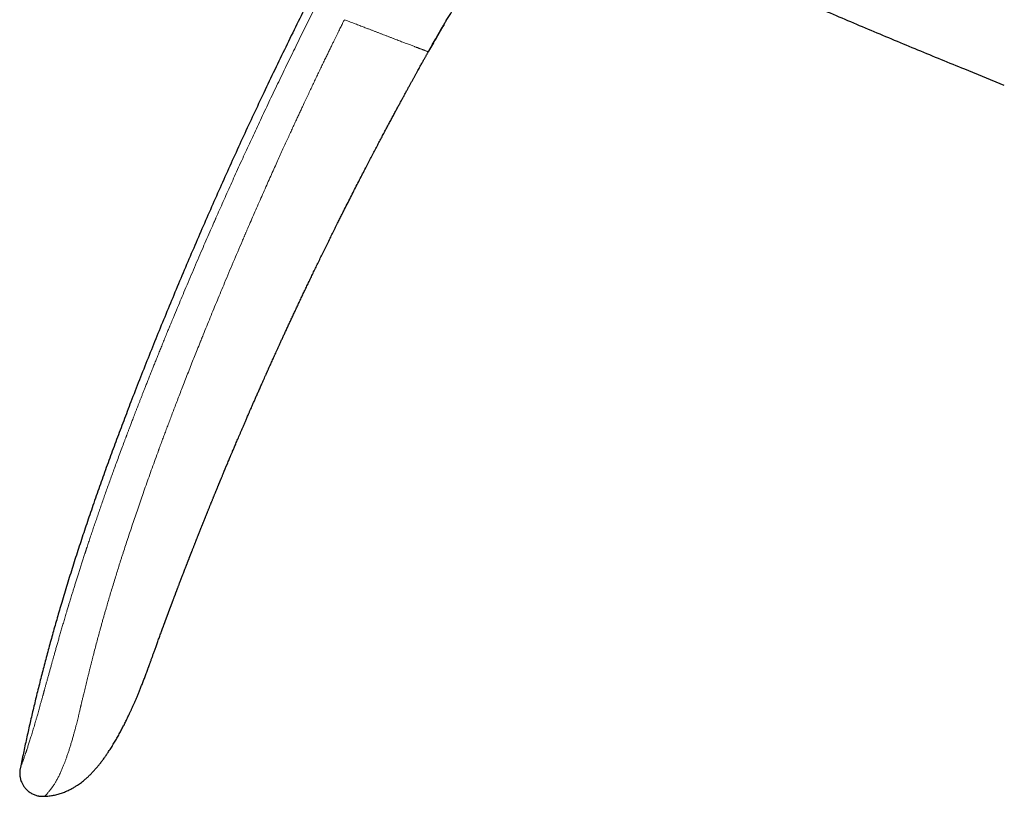
# Model space of a CAD drawing. Units: millimetres. Extents: x 8 to 736, y 12 to 430.
# Drawn here: x 29 to 91, y 331 to 380 of the extents above; entities that cross this region are included whole.
import ezdxf

# ---------------------------------------------------------------- set-up
doc = ezdxf.new("R2010")
doc.units = ezdxf.units.MM

msp = doc.modelspace()

# ---------------------------------------------------------------- linework, layer by layer
at = {"color": 7, "linetype": 'Continuous', "lineweight": 30}
for p, q in [((55.067, 378.331), (54.768, 377.799)), ((90.914, 375.654), (88.434, 376.662)), ((37.164, 339.045), (37.162, 339.041)), ((30.277, 331.009), (30.31, 331.003)), ((30.606, 330.987), (30.652, 330.987)), ((30.622, 330.987), (30.652, 330.988)), ((30.654, 330.99), (30.652, 330.987)), ((30.652, 330.987), (30.652, 330.987))]:
    msp.add_line(p, q, dxfattribs=at)
at = {"color": 252, "linetype": 'Continuous', "lineweight": 0}
msp.add_line((30.652, 330.987), (30.652, 330.987), dxfattribs=at)
at = {"color": 7, "linetype": 'Continuous', "lineweight": 30}
for points, knots in [([(78.5, 429.396), (78.156, 428.973), (77.469, 428.128), (76.45, 426.852), (75.439, 425.573), (74.439, 424.29), (73.448, 423.002), (72.485, 421.734), (71.55, 420.488), (70.642, 419.262), (69.742, 418.032), (68.85, 416.798), (67.967, 415.561), (67.092, 414.32), (66.225, 413.075), (65.367, 411.826), (64.517, 410.574), (63.679, 409.325), (62.855, 408.08), (62.043, 406.839), (61.239, 405.594), (60.438, 404.338), (59.64, 403.071), (58.845, 401.792), (58.058, 400.51), (57.278, 399.224), (56.511, 397.941), (55.756, 396.663), (55.013, 395.389), (54.277, 394.111), (53.543, 392.821), (52.812, 391.518), (52.084, 390.203), (51.363, 388.884), (50.649, 387.562), (49.943, 386.236), (49.245, 384.905), (48.54, 383.546), (47.829, 382.156), (47.114, 380.736), (46.406, 379.312), (45.706, 377.884), (45.015, 376.451), (44.344, 375.042), (43.693, 373.656), (43.063, 372.294), (42.439, 370.929), (41.823, 369.559), (41.213, 368.186), (40.61, 366.809), (40.014, 365.428), (39.424, 364.044), (38.84, 362.656), (38.266, 361.273), (37.703, 359.894), (37.15, 358.52), (36.605, 357.143), (36.095, 355.831), (35.619, 354.586), (35.177, 353.409), (34.742, 352.228), (34.315, 351.045), (33.896, 349.86), (33.494, 348.693), (33.108, 347.547), (32.739, 346.422), (32.379, 345.293), (32.028, 344.162), (31.706, 343.091), (31.412, 342.081), (31.143, 341.132), (30.883, 340.182), (30.629, 339.229), (30.384, 338.275), (30.151, 337.337), (29.93, 336.416), (29.72, 335.511), (29.517, 334.604), (29.321, 333.696), (29.196, 333.089), (29.134, 332.786)], [0, 0, 0, 0, 0.014954, 0.029882, 0.044786, 0.059666, 0.074523, 0.089358, 0.103326, 0.117276, 0.131208, 0.145123, 0.159023, 0.172907, 0.186776, 0.200631, 0.214473, 0.228302, 0.241872, 0.255431, 0.26898, 0.282519, 0.296295, 0.310062, 0.32382, 0.337571, 0.351315, 0.364808, 0.378295, 0.391776, 0.405254, 0.419002, 0.432747, 0.446489, 0.460229, 0.473968, 0.487705, 0.501442, 0.515979, 0.530517, 0.545057, 0.559598, 0.574142, 0.58869, 0.602409, 0.616132, 0.62986, 0.643592, 0.65733, 0.671074, 0.684824, 0.698583, 0.712349, 0.726124, 0.73966, 0.753202, 0.766749, 0.7803, 0.7918, 0.803301, 0.814802, 0.826303, 0.837802, 0.849299, 0.860136, 0.87097, 0.881802, 0.892629, 0.903453, 0.912471, 0.921486, 0.930498, 0.939509, 0.948518, 0.957526, 0.96602, 0.974513, 0.983008, 0.991503, 1, 1, 1, 1]), ([(55.532, 379.141), (55.532, 379.141), (55.532, 379.141), (55.535, 379.147), (55.541, 379.157), (55.549, 379.171), (55.559, 379.188), (55.572, 379.21), (55.587, 379.236), (55.605, 379.267), (55.628, 379.306), (55.656, 379.353), (55.687, 379.406), (55.719, 379.461), (55.751, 379.515), (55.783, 379.568), (55.814, 379.621), (55.845, 379.672), (55.892, 379.75), (55.955, 379.854), (56.034, 379.983), (56.113, 380.113), (56.194, 380.243), (56.248, 380.33), (56.275, 380.373)], [0, 0, 0, 0, 0.028629, 0.062809, 0.093567, 0.114747, 0.134859, 0.154711, 0.175344, 0.19789, 0.223357, 0.259275, 0.298069, 0.337513, 0.376237, 0.414276, 0.451771, 0.488853, 0.525641, 0.619215, 0.71315, 0.808385, 0.904231, 1, 1, 1, 1]), ([(88.434, 376.662), (87.944, 376.862), (86.963, 377.262), (85.494, 377.868), (84.026, 378.479), (82.561, 379.094), (81.098, 379.713), (80.124, 380.13), (79.637, 380.339)], [0, 0, 0, 0, 0.166667, 0.333333, 0.5, 0.666667, 0.833333, 1, 1, 1, 1]), ([(54.745, 377.759), (54.747, 377.762), (54.756, 377.778), (54.774, 377.81), (54.8, 377.858), (54.832, 377.914), (54.868, 377.978), (54.906, 378.047), (54.947, 378.118), (54.994, 378.203), (55.049, 378.299), (55.11, 378.407), (55.171, 378.515), (55.228, 378.614), (55.278, 378.703), (55.323, 378.781), (55.366, 378.855), (55.403, 378.92), (55.435, 378.975), (55.461, 379.021), (55.486, 379.063), (55.508, 379.1), (55.527, 379.134), (55.542, 379.159), (55.554, 379.179), (55.562, 379.193), (55.568, 379.204), (55.573, 379.213), (55.576, 379.217), (55.576, 379.217), (55.576, 379.217)], [0, 0, 0, 0, 0.006756, 0.030982, 0.056961, 0.090882, 0.127729, 0.167074, 0.208345, 0.251004, 0.312339, 0.374659, 0.436991, 0.498408, 0.545471, 0.591095, 0.635002, 0.677021, 0.707583, 0.737113, 0.765764, 0.793787, 0.821542, 0.849497, 0.870936, 0.89306, 0.916136, 0.940387, 0.974619, 1, 1, 1, 1]), ([(55.735, 379.487), (55.623, 379.297), (55.4, 378.917), (55.182, 378.534), (55.074, 378.343)], [0, 0, 0, 0, 0.501422, 1, 1, 1, 1]), ([(41.718, 350.89), (41.731, 350.923), (41.758, 350.987), (41.796, 351.08), (41.833, 351.169), (41.943, 351.434), (42.08, 351.761), (42.222, 352.1), (42.279, 352.236), (42.3, 352.287), (42.307, 352.303), (42.314, 352.319), (42.32, 352.334), (42.326, 352.347), (42.338, 352.377), (42.359, 352.425), (42.39, 352.499), (42.425, 352.583), (42.464, 352.676), (42.508, 352.778), (42.555, 352.891), (42.607, 353.013), (42.663, 353.144), (42.723, 353.285), (42.787, 353.436), (42.856, 353.596), (42.927, 353.763), (43.001, 353.935), (43.077, 354.112), (43.157, 354.298), (43.241, 354.493), (43.315, 354.664), (43.378, 354.811), (43.416, 354.899), (43.439, 354.952), (43.447, 354.969), (43.453, 354.982), (43.458, 354.995), (43.464, 355.008), (43.47, 355.021), (43.498, 355.086), (43.547, 355.2), (43.619, 355.364), (43.696, 355.54), (43.781, 355.736), (43.876, 355.951), (43.975, 356.176), (44.079, 356.411), (44.187, 356.655), (44.286, 356.879), (44.376, 357.081), (44.451, 357.251), (44.512, 357.387), (44.548, 357.466), (44.561, 357.495), (44.564, 357.503), (44.568, 357.511), (44.572, 357.519), (44.575, 357.527), (44.579, 357.535), (44.587, 357.554), (44.601, 357.586), (44.622, 357.633), (44.647, 357.688), (44.675, 357.75), (44.706, 357.819), (44.742, 357.9), (44.784, 357.993), (44.832, 358.098), (44.883, 358.213), (44.939, 358.338), (45, 358.47), (45.064, 358.612), (45.132, 358.762), (45.204, 358.92), (45.281, 359.09), (45.363, 359.269), (45.45, 359.46), (45.541, 359.659), (45.637, 359.868), (45.738, 360.087), (45.843, 360.315), (45.951, 360.548), (46.062, 360.786), (46.175, 361.029), (46.292, 361.28), (46.413, 361.54), (46.539, 361.808), (46.669, 362.084), (46.8, 362.361), (46.931, 362.637), (47.062, 362.912), (47.197, 363.195), (47.335, 363.484), (47.477, 363.781), (47.623, 364.084), (47.773, 364.394), (47.927, 364.712), (48.085, 365.036), (48.247, 365.367), (48.413, 365.705), (48.576, 366.036), (48.735, 366.359), (48.891, 366.673), (49.017, 366.927), (49.113, 367.119), (49.177, 367.247), (49.241, 367.375), (49.306, 367.505), (49.371, 367.635), (49.487, 367.865), (49.651, 368.191), (49.863, 368.609), (50.07, 369.017), (50.274, 369.416), (50.474, 369.805), (50.67, 370.185), (50.856, 370.546), (51.033, 370.887), (51.202, 371.21), (51.367, 371.525), (51.528, 371.833), (51.685, 372.132), (51.839, 372.424), (51.99, 372.707), (52.136, 372.983), (52.279, 373.251), (52.418, 373.511), (52.553, 373.763), (52.683, 374.004), (52.805, 374.232), (52.922, 374.448), (53.036, 374.658), (53.146, 374.861), (53.253, 375.058), (53.359, 375.251), (53.461, 375.439), (53.56, 375.62), (53.655, 375.793), (53.746, 375.959), (53.833, 376.117), (53.919, 376.273), (54.003, 376.426), (54.086, 376.576), (54.164, 376.716), (54.237, 376.848), (54.304, 376.969), (54.366, 377.08), (54.422, 377.18), (54.473, 377.273), (54.521, 377.358), (54.564, 377.435), (54.602, 377.504), (54.637, 377.566), (54.667, 377.619), (54.692, 377.665), (54.714, 377.703), (54.731, 377.734), (54.74, 377.751), (54.745, 377.759)], [0, 0, 0, 0, 0.003562, 0.00699, 0.010101, 0.013211, 0.035781, 0.045711, 0.050081, 0.050653, 0.051225, 0.051797, 0.05237, 0.052942, 0.053233, 0.055562, 0.058242, 0.061272, 0.064653, 0.068385, 0.072468, 0.076901, 0.081684, 0.086819, 0.092304, 0.098139, 0.104326, 0.11048, 0.116945, 0.123723, 0.130812, 0.138213, 0.142484, 0.146852, 0.147812, 0.148282, 0.148754, 0.149228, 0.149704, 0.150182, 0.150662, 0.156834, 0.162613, 0.168646, 0.176157, 0.184028, 0.192258, 0.200847, 0.209795, 0.219101, 0.22544, 0.231936, 0.237781, 0.240392, 0.240686, 0.240981, 0.241276, 0.241571, 0.241867, 0.242163, 0.242459, 0.243916, 0.245647, 0.247651, 0.249929, 0.252482, 0.255308, 0.258827, 0.262696, 0.266913, 0.27148, 0.276395, 0.281563, 0.287067, 0.292908, 0.299085, 0.305735, 0.312737, 0.320088, 0.32779, 0.335843, 0.344246, 0.353, 0.361644, 0.370604, 0.37988, 0.389474, 0.399383, 0.40961, 0.420153, 0.430095, 0.440303, 0.450778, 0.461518, 0.472525, 0.483797, 0.495336, 0.50714, 0.51921, 0.531547, 0.544149, 0.557018, 0.568562, 0.580312, 0.592268, 0.597022, 0.601807, 0.606624, 0.611473, 0.616354, 0.621266, 0.637294, 0.652976, 0.668313, 0.683304, 0.697949, 0.712249, 0.726202, 0.738689, 0.750886, 0.762792, 0.774408, 0.785733, 0.796768, 0.807512, 0.817965, 0.828128, 0.838001, 0.847583, 0.856874, 0.865369, 0.873605, 0.881583, 0.889303, 0.896764, 0.904201, 0.911362, 0.918248, 0.924858, 0.931192, 0.937251, 0.943034, 0.949077, 0.954787, 0.960163, 0.965206, 0.969915, 0.974067, 0.97792, 0.981473, 0.984728, 0.987684, 0.990341, 0.992698, 0.994757, 0.996516, 0.997976, 0.999138, 1, 1, 1, 1]), ([(38.012, 341.391), (38.016, 341.403), (38.024, 341.424), (38.035, 341.453), (38.044, 341.479), (38.053, 341.502), (38.062, 341.528), (38.073, 341.558), (38.087, 341.596), (38.103, 341.638), (38.12, 341.684), (38.135, 341.725), (38.148, 341.762), (38.162, 341.799), (38.178, 341.841), (38.193, 341.883), (38.208, 341.924), (38.223, 341.964), (38.236, 341.999), (38.245, 342.024), (38.252, 342.042), (38.259, 342.062), (38.268, 342.086), (38.277, 342.11), (38.286, 342.133), (38.292, 342.151), (38.298, 342.167), (38.304, 342.183), (38.312, 342.203), (38.32, 342.226), (38.329, 342.249), (38.337, 342.271), (38.345, 342.292), (38.354, 342.317), (38.364, 342.344), (38.375, 342.374), (38.385, 342.402), (38.395, 342.426), (38.404, 342.45), (38.414, 342.477), (38.424, 342.506), (38.435, 342.535), (38.445, 342.562), (38.455, 342.588), (38.465, 342.615), (38.475, 342.641), (38.484, 342.667), (38.493, 342.69), (38.501, 342.712), (38.51, 342.736), (38.52, 342.763), (38.531, 342.792), (38.543, 342.825), (38.557, 342.861), (38.573, 342.905), (38.591, 342.951), (38.608, 342.998), (38.624, 343.04), (38.638, 343.076), (38.65, 343.108), (38.66, 343.136), (38.671, 343.163), (38.681, 343.19), (38.692, 343.219), (38.705, 343.254), (38.72, 343.295), (38.741, 343.35), (38.765, 343.415), (38.792, 343.486), (38.816, 343.549), (38.837, 343.605), (38.855, 343.652), (38.87, 343.691), (38.882, 343.724), (38.893, 343.753), (38.905, 343.784), (38.917, 343.817), (38.932, 343.855), (38.948, 343.897), (38.966, 343.946), (38.987, 343.999), (39.01, 344.06), (39.036, 344.128), (39.064, 344.203), (39.097, 344.288), (39.132, 344.382), (39.172, 344.485), (39.213, 344.593), (39.255, 344.703), (39.296, 344.81), (39.336, 344.913), (39.378, 345.021), (39.42, 345.132), (39.463, 345.244), (39.503, 345.346), (39.535, 345.429), (39.561, 345.496), (39.581, 345.549), (39.601, 345.599), (39.619, 345.647), (39.637, 345.693), (39.653, 345.735), (39.669, 345.776), (39.685, 345.818), (39.703, 345.864), (39.722, 345.912), (39.74, 345.959), (39.757, 346.003), (39.774, 346.046), (39.79, 346.087), (39.805, 346.126), (39.819, 346.161), (39.833, 346.197), (39.848, 346.237), (39.865, 346.28), (39.884, 346.328), (39.906, 346.385), (39.933, 346.453), (39.964, 346.533), (39.998, 346.619), (40.031, 346.704), (40.063, 346.786), (40.093, 346.86), (40.12, 346.929), (40.145, 346.993), (40.168, 347.051), (40.19, 347.108), (40.213, 347.167), (40.238, 347.23), (40.265, 347.297), (40.291, 347.362), (40.314, 347.422), (40.335, 347.475), (40.355, 347.525), (40.375, 347.575), (40.396, 347.628), (40.42, 347.688), (40.446, 347.754), (40.473, 347.823), (40.5, 347.889), (40.523, 347.949), (40.544, 348.002), (40.564, 348.05), (40.582, 348.097), (40.601, 348.144), (40.621, 348.194), (40.643, 348.248), (40.665, 348.304), (40.687, 348.359), (40.708, 348.411), (40.728, 348.46), (40.747, 348.507), (40.766, 348.556), (40.787, 348.609), (40.81, 348.665), (40.833, 348.722), (40.855, 348.776), (40.878, 348.835), (40.905, 348.901), (40.936, 348.978), (40.968, 349.058), (41, 349.136), (41.031, 349.212), (41.059, 349.281), (41.085, 349.346), (41.11, 349.408), (41.135, 349.468), (41.16, 349.531), (41.188, 349.598), (41.216, 349.667), (41.243, 349.734), (41.269, 349.799), (41.295, 349.861), (41.319, 349.921), (41.344, 349.981), (41.367, 350.039), (41.391, 350.096), (41.414, 350.153), (41.438, 350.212), (41.463, 350.271), (41.488, 350.333), (41.514, 350.396), (41.54, 350.46), (41.564, 350.518), (41.581, 350.56), (41.593, 350.588), (41.601, 350.607), (41.61, 350.63), (41.622, 350.659), (41.637, 350.694), (41.654, 350.735), (41.673, 350.782), (41.695, 350.835), (41.71, 350.872), (41.718, 350.892)], [0, 0, 0, 0, 0.004371, 0.008068, 0.011106, 0.013763, 0.0162, 0.020474, 0.024638, 0.029982, 0.035592, 0.041004, 0.044691, 0.048654, 0.054127, 0.059256, 0.06339, 0.068289, 0.072988, 0.075111, 0.076989, 0.079216, 0.081872, 0.084906, 0.08756, 0.089574, 0.090959, 0.092708, 0.094997, 0.097767, 0.100363, 0.102597, 0.105033, 0.107572, 0.110667, 0.114171, 0.117252, 0.119778, 0.122197, 0.125169, 0.128503, 0.13173, 0.134615, 0.137342, 0.140028, 0.143162, 0.145928, 0.148177, 0.150578, 0.153056, 0.155921, 0.159168, 0.162334, 0.166302, 0.170712, 0.176133, 0.181042, 0.185339, 0.18945, 0.192435, 0.195339, 0.198164, 0.200909, 0.20376, 0.207305, 0.211588, 0.216565, 0.224494, 0.231952, 0.238539, 0.244247, 0.249169, 0.253201, 0.256393, 0.259336, 0.262203, 0.265842, 0.269552, 0.274098, 0.278926, 0.284483, 0.290768, 0.297784, 0.305532, 0.314014, 0.323896, 0.33462, 0.346105, 0.357361, 0.368597, 0.379263, 0.389355, 0.401971, 0.413553, 0.424099, 0.433608, 0.43938, 0.44484, 0.450034, 0.454962, 0.459624, 0.46428, 0.468044, 0.472387, 0.47731, 0.482463, 0.487306, 0.491833, 0.496043, 0.500634, 0.504625, 0.508073, 0.511717, 0.515786, 0.520278, 0.525194, 0.530555, 0.538035, 0.546344, 0.555483, 0.5646, 0.572985, 0.580742, 0.587888, 0.59444, 0.600412, 0.60604, 0.61208, 0.618674, 0.625683, 0.633063, 0.638999, 0.644349, 0.649355, 0.654556, 0.660005, 0.665848, 0.673238, 0.680509, 0.687373, 0.693907, 0.698991, 0.703956, 0.708831, 0.713631, 0.718781, 0.724387, 0.730451, 0.736211, 0.741485, 0.746531, 0.751478, 0.756406, 0.761818, 0.767822, 0.773999, 0.779614, 0.784658, 0.792366, 0.800313, 0.808583, 0.817344, 0.824816, 0.83221, 0.838929, 0.845195, 0.851356, 0.857777, 0.864944, 0.872318, 0.879275, 0.88597, 0.892445, 0.898729, 0.904863, 0.911171, 0.916742, 0.922852, 0.929068, 0.935207, 0.941233, 0.948393, 0.955121, 0.961239, 0.966554, 0.968234, 0.970005, 0.972399, 0.975445, 0.979145, 0.983415, 0.988314, 0.993842, 1, 1, 1, 1]), ([(37.163, 339.042), (37.163, 339.043), (37.164, 339.045), (37.168, 339.058), (37.175, 339.078), (37.186, 339.107), (37.199, 339.144), (37.215, 339.189), (37.234, 339.242), (37.256, 339.303), (37.28, 339.371), (37.307, 339.446), (37.336, 339.528), (37.368, 339.618), (37.403, 339.714), (37.438, 339.813), (37.474, 339.913), (37.51, 340.013), (37.548, 340.119), (37.588, 340.229), (37.63, 340.345), (37.674, 340.465), (37.719, 340.591), (37.766, 340.72), (37.814, 340.852), (37.863, 340.986), (37.914, 341.124), (37.964, 341.262), (37.998, 341.355), (38.015, 341.399)], [0, 0, 0, 0, 0.039757, 0.079427, 0.119083, 0.158799, 0.198648, 0.238703, 0.279036, 0.319248, 0.359148, 0.398808, 0.4383, 0.477699, 0.517078, 0.556512, 0.590734, 0.624897, 0.659056, 0.693264, 0.727576, 0.762044, 0.796722, 0.83166, 0.865655, 0.899731, 0.933931, 0.968297, 1, 1, 1, 1]), ([(30.654, 330.989), (30.7, 330.991), (30.794, 330.995), (30.936, 331.009), (31.079, 331.028), (31.217, 331.052), (31.356, 331.083), (31.497, 331.119), (31.638, 331.161), (31.772, 331.206), (31.899, 331.254), (32.019, 331.304), (32.136, 331.357), (32.25, 331.412), (32.36, 331.47), (32.462, 331.527), (32.557, 331.582), (32.644, 331.636), (32.74, 331.699), (32.849, 331.774), (32.972, 331.864), (33.105, 331.97), (33.249, 332.091), (33.403, 332.231), (33.556, 332.381), (33.708, 332.539), (33.858, 332.706), (34.004, 332.879), (34.146, 333.056), (34.284, 333.235), (34.419, 333.419), (34.549, 333.605), (34.692, 333.816), (34.846, 334.053), (35.008, 334.316), (35.161, 334.577), (35.307, 334.836), (35.423, 335.05), (35.513, 335.219), (35.577, 335.343), (35.64, 335.466), (35.702, 335.589), (35.764, 335.713), (35.827, 335.842), (35.892, 335.977), (35.96, 336.121), (36.03, 336.272), (36.103, 336.432), (36.179, 336.599), (36.256, 336.774), (36.336, 336.958), (36.418, 337.149), (36.502, 337.349), (36.589, 337.56), (36.68, 337.783), (36.774, 338.019), (36.869, 338.263), (36.967, 338.517), (37.066, 338.779), (37.131, 338.957), (37.165, 339.048)], [0, 0, 0, 0, 0.012415, 0.025997, 0.039181, 0.051973, 0.064377, 0.07836, 0.091819, 0.104753, 0.11716, 0.129036, 0.140379, 0.152444, 0.163832, 0.174537, 0.184558, 0.193893, 0.202591, 0.216234, 0.230162, 0.244383, 0.262917, 0.281951, 0.301497, 0.321561, 0.342143, 0.363241, 0.383593, 0.404378, 0.4254, 0.446169, 0.466665, 0.49542, 0.52365, 0.551364, 0.57857, 0.605271, 0.6182, 0.631006, 0.643692, 0.656256, 0.668734, 0.681746, 0.695515, 0.710041, 0.725325, 0.741366, 0.758164, 0.775717, 0.794025, 0.813087, 0.8329, 0.853467, 0.87582, 0.899, 0.923007, 0.947843, 0.973507, 1, 1, 1, 1]), ([(29.134, 332.786), (29.127, 332.754), (29.114, 332.691), (29.099, 332.593), (29.091, 332.499), (29.09, 332.41), (29.095, 332.327), (29.105, 332.242), (29.122, 332.145), (29.15, 332.037), (29.177, 331.952), (29.197, 331.907), (29.2, 331.9)], [0, 0, 0, 0, 0.106511, 0.215648, 0.329328, 0.418234, 0.510424, 0.60577, 0.703922, 0.838197, 0.974909, 1, 1, 1, 1]), ([(29.199, 331.9), (29.199, 331.9), (29.21, 331.87), (29.237, 331.813), (29.28, 331.729), (29.328, 331.649), (29.38, 331.574), (29.443, 331.495), (29.516, 331.414), (29.603, 331.334), (29.694, 331.261), (29.79, 331.196), (29.889, 331.139), (29.992, 331.09), (30.097, 331.051), (30.206, 331.021), (30.317, 331), (30.432, 330.989), (30.544, 330.985), (30.618, 330.987), (30.652, 330.988)], [0, 0, 0, 0, 0.000581, 0.052, 0.103197, 0.15391, 0.203978, 0.253367, 0.318345, 0.382593, 0.446216, 0.509204, 0.571524, 0.633209, 0.694418, 0.755484, 0.816927, 0.879424, 0.943773, 1, 1, 1, 1]), ([(30.277, 331.009), (30.286, 331.007), (30.297, 331.004), (30.308, 331.003), (30.31, 331.003)], [0, 0, 0, 0, 0.799206, 1, 1, 1, 1])]:
    msp.add_open_spline(points, degree=3, knots=knots, dxfattribs=at)
at = {"color": 252, "linetype": 'Continuous', "lineweight": 0}
for points, knots in [([(29.134, 332.786), (29.134, 332.786), (29.134, 332.788), (29.138, 332.798), (29.144, 332.814), (29.153, 332.837), (29.165, 332.868), (29.18, 332.907), (29.197, 332.953), (29.211, 332.99), (29.219, 333.011), (29.222, 333.017), (29.224, 333.023), (29.226, 333.029), (29.228, 333.036), (29.231, 333.042), (29.238, 333.062), (29.252, 333.097), (29.272, 333.152), (29.294, 333.21), (29.317, 333.272), (29.341, 333.338), (29.366, 333.408), (29.392, 333.482), (29.42, 333.562), (29.45, 333.646), (29.476, 333.724), (29.501, 333.796), (29.521, 333.856), (29.535, 333.899), (29.543, 333.923), (29.545, 333.93), (29.548, 333.938), (29.55, 333.945), (29.553, 333.953), (29.567, 333.995), (29.592, 334.073), (29.631, 334.193), (29.671, 334.319), (29.713, 334.45), (29.755, 334.587), (29.799, 334.73), (29.845, 334.879), (29.892, 335.033), (29.94, 335.193), (29.989, 335.358), (30.039, 335.53), (30.091, 335.707), (30.144, 335.889), (30.194, 336.064), (30.242, 336.231), (30.287, 336.389), (30.333, 336.553), (30.381, 336.724), (30.432, 336.906), (30.487, 337.101), (30.529, 337.252), (30.556, 337.35), (30.567, 337.392), (30.579, 337.434), (30.591, 337.477), (30.603, 337.519), (30.615, 337.563), (30.627, 337.606), (30.652, 337.699), (30.693, 337.844), (30.748, 338.045), (30.806, 338.254), (30.865, 338.469), (30.927, 338.692), (30.991, 338.922), (31.045, 339.114), (31.087, 339.265), (31.114, 339.364), (31.14, 339.454), (31.162, 339.536), (31.185, 339.618), (31.209, 339.701), (31.247, 339.836), (31.3, 340.025), (31.37, 340.272), (31.443, 340.529), (31.519, 340.796), (31.599, 341.071), (31.681, 341.356), (31.766, 341.649), (31.855, 341.951), (31.947, 342.261), (32.035, 342.557), (32.104, 342.787), (32.142, 342.915), (32.156, 342.961), (32.159, 342.972), (32.163, 342.983), (32.166, 342.994), (32.179, 343.038), (32.203, 343.116), (32.24, 343.239), (32.281, 343.373), (32.326, 343.521), (32.378, 343.692), (32.439, 343.888), (32.508, 344.112), (32.58, 344.345), (32.656, 344.589), (32.736, 344.842), (32.82, 345.105), (32.907, 345.379), (32.994, 345.65), (33.081, 345.918), (33.144, 346.112), (33.186, 346.241), (33.206, 346.302), (33.226, 346.363), (33.246, 346.425), (33.265, 346.483), (33.282, 346.533), (33.324, 346.662), (33.394, 346.874), (33.495, 347.178), (33.6, 347.49), (33.707, 347.809), (33.818, 348.136), (33.93, 348.464), (34.044, 348.793), (34.158, 349.122), (34.275, 349.458), (34.396, 349.801), (34.519, 350.15), (34.646, 350.506), (34.776, 350.869), (34.91, 351.239), (35.046, 351.615), (35.191, 352.011), (35.344, 352.427), (35.5, 352.846), (35.624, 353.18), (35.705, 353.394), (35.737, 353.48), (35.749, 353.512), (35.752, 353.52), (35.756, 353.529), (35.759, 353.538), (35.762, 353.546), (35.765, 353.555), (35.771, 353.571), (35.781, 353.598), (35.796, 353.637), (35.813, 353.683), (35.834, 353.736), (35.857, 353.798), (35.884, 353.869), (35.914, 353.949), (35.947, 354.037), (35.984, 354.133), (36.023, 354.237), (36.066, 354.349), (36.112, 354.469), (36.161, 354.599), (36.215, 354.74), (36.273, 354.891), (36.335, 355.052), (36.4, 355.221), (36.469, 355.399), (36.538, 355.578), (36.608, 355.759), (36.679, 355.94), (36.752, 356.128), (36.829, 356.324), (36.908, 356.526), (36.995, 356.748), (37.091, 356.991), (37.196, 357.256), (37.305, 357.531), (37.414, 357.805), (37.523, 358.076), (37.631, 358.346), (37.742, 358.623), (37.857, 358.908), (37.976, 359.2), (38.097, 359.5), (38.223, 359.808), (38.342, 360.1), (38.435, 360.327), (38.487, 360.452), (38.505, 360.495), (38.508, 360.504), (38.512, 360.512), (38.515, 360.52), (38.518, 360.528), (38.547, 360.597), (38.622, 360.78), (38.782, 361.166), (39.069, 361.857), (39.486, 362.853), (39.999, 364.064), (40.52, 365.278), (40.936, 366.235), (41.202, 366.843), (41.31, 367.088), (41.35, 367.179), (41.363, 367.208), (41.375, 367.236), (41.388, 367.264), (41.4, 367.293), (41.483, 367.481), (41.638, 367.833), (41.868, 368.35), (42.103, 368.876), (42.343, 369.411), (42.588, 369.955), (42.839, 370.508), (43.087, 371.053), (43.334, 371.591), (43.578, 372.121), (43.827, 372.658), (44.081, 373.203), (44.339, 373.754), (44.603, 374.313), (44.871, 374.879), (45.144, 375.453), (45.422, 376.033), (45.706, 376.621), (45.994, 377.215), (46.282, 377.806), (46.569, 378.391), (46.855, 378.971), (47.146, 379.557), (47.442, 380.15), (47.642, 380.546), (47.742, 380.746)], [0, 0, 0, 0, 0.007049, 0.014089, 0.021122, 0.028151, 0.035177, 0.042905, 0.050636, 0.057443, 0.058207, 0.058972, 0.059736, 0.060501, 0.061265, 0.06203, 0.062795, 0.06852, 0.074115, 0.079583, 0.084924, 0.09014, 0.095234, 0.100207, 0.105189, 0.110048, 0.114788, 0.117852, 0.120866, 0.123477, 0.123817, 0.124155, 0.124493, 0.12483, 0.125167, 0.125503, 0.130367, 0.135152, 0.139865, 0.144509, 0.149089, 0.15361, 0.158077, 0.162497, 0.166873, 0.171213, 0.175522, 0.179807, 0.184072, 0.188325, 0.191657, 0.195031, 0.198452, 0.201923, 0.205448, 0.209392, 0.21341, 0.214209, 0.21501, 0.215814, 0.216622, 0.217432, 0.218246, 0.219063, 0.219884, 0.223493, 0.227207, 0.231027, 0.234954, 0.238991, 0.243139, 0.247399, 0.249309, 0.251242, 0.252696, 0.254135, 0.255592, 0.257067, 0.258562, 0.262767, 0.267115, 0.271671, 0.276375, 0.281228, 0.286228, 0.291378, 0.296677, 0.302126, 0.307726, 0.312237, 0.314252, 0.314464, 0.31465, 0.314836, 0.315023, 0.315211, 0.317154, 0.319167, 0.321654, 0.324239, 0.326922, 0.33067, 0.334595, 0.338696, 0.342974, 0.347429, 0.35206, 0.356869, 0.361854, 0.366388, 0.371058, 0.372125, 0.373199, 0.374281, 0.375369, 0.376464, 0.377356, 0.378028, 0.383258, 0.388627, 0.394135, 0.399783, 0.40557, 0.411497, 0.417212, 0.423052, 0.429015, 0.435102, 0.441313, 0.447648, 0.454107, 0.46069, 0.467396, 0.474226, 0.481883, 0.489688, 0.496681, 0.499795, 0.501172, 0.501327, 0.501481, 0.501636, 0.501791, 0.501946, 0.502102, 0.502257, 0.502822, 0.503519, 0.504347, 0.505305, 0.506395, 0.50768, 0.50911, 0.510684, 0.512402, 0.514265, 0.516272, 0.518424, 0.52072, 0.523281, 0.525999, 0.528877, 0.531912, 0.535106, 0.538459, 0.54159, 0.544848, 0.548232, 0.551743, 0.555381, 0.559145, 0.563743, 0.568517, 0.573467, 0.578592, 0.583316, 0.58818, 0.593184, 0.598328, 0.603611, 0.609034, 0.614597, 0.620299, 0.624883, 0.626928, 0.627102, 0.627246, 0.62739, 0.627534, 0.627678, 0.627822, 0.631329, 0.637599, 0.648816, 0.668914, 0.691858, 0.714914, 0.735297, 0.744294, 0.748257, 0.748777, 0.749296, 0.749816, 0.750335, 0.750855, 0.751374, 0.760682, 0.770161, 0.779812, 0.789635, 0.79963, 0.809796, 0.820135, 0.829762, 0.839534, 0.84945, 0.85951, 0.869715, 0.880064, 0.890557, 0.901194, 0.911975, 0.922901, 0.933971, 0.945186, 0.955892, 0.966726, 0.977689, 0.98878, 1, 1, 1, 1]), ([(49.476, 379.78), (49.461, 379.751), (49.43, 379.689), (49.381, 379.59), (49.327, 379.479), (49.266, 379.356), (49.2, 379.222), (49.129, 379.079), (49.055, 378.927), (48.977, 378.768), (48.894, 378.598), (48.806, 378.418), (48.709, 378.219), (48.603, 378.001), (48.487, 377.762), (48.365, 377.51), (48.237, 377.245), (48.103, 376.966), (47.964, 376.675), (47.822, 376.379), (47.679, 376.079), (47.536, 375.777), (47.387, 375.463), (47.234, 375.139), (47.076, 374.803), (46.946, 374.526), (46.848, 374.316), (46.785, 374.181), (46.726, 374.055), (46.669, 373.933), (46.611, 373.808), (46.552, 373.68), (46.491, 373.55), (46.407, 373.368), (46.297, 373.13), (46.16, 372.834), (46.016, 372.52), (45.863, 372.187), (45.702, 371.835), (45.536, 371.47), (45.365, 371.093), (45.186, 370.696), (44.998, 370.277), (44.801, 369.837), (44.598, 369.383), (44.391, 368.914), (44.178, 368.432), (43.969, 367.956), (43.764, 367.488), (43.564, 367.028), (43.417, 366.688), (43.325, 366.474), (43.293, 366.4), (43.267, 366.339), (43.245, 366.288), (43.222, 366.236), (43.2, 366.184), (43.145, 366.055), (42.91, 365.509), (42.501, 364.548), (41.983, 363.316), (41.501, 362.156), (41.054, 361.068), (40.753, 360.325), (40.592, 359.927), (40.569, 359.871), (40.547, 359.815), (40.524, 359.759), (40.502, 359.703), (40.479, 359.647), (40.453, 359.583), (40.371, 359.379), (40.242, 359.058), (40.071, 358.627), (39.901, 358.199), (39.727, 357.759), (39.55, 357.307), (39.38, 356.873), (39.219, 356.457), (39.065, 356.059), (38.918, 355.675), (38.776, 355.304), (38.64, 354.948), (38.511, 354.606), (38.386, 354.274), (38.266, 353.954), (38.151, 353.646), (38.053, 353.383), (37.972, 353.163), (37.908, 352.991), (37.865, 352.875), (37.843, 352.814), (37.838, 352.799), (37.832, 352.785), (37.827, 352.77), (37.822, 352.756), (37.816, 352.741), (37.811, 352.727), (37.739, 352.531), (37.603, 352.158), (37.405, 351.61), (37.212, 351.071), (37.025, 350.543), (36.844, 350.027), (36.669, 349.525), (36.5, 349.035), (36.337, 348.555), (36.179, 348.086), (36.025, 347.627), (35.877, 347.178), (35.734, 346.74), (35.629, 346.416), (35.561, 346.203), (35.527, 346.097), (35.493, 345.993), (35.46, 345.889), (35.426, 345.78), (35.387, 345.659), (35.32, 345.446), (35.227, 345.149), (35.106, 344.76), (34.985, 344.363), (34.862, 343.96), (34.746, 343.571), (34.634, 343.194), (34.54, 342.871), (34.461, 342.597), (34.396, 342.372), (34.332, 342.145), (34.267, 341.913), (34.201, 341.674), (34.122, 341.387), (34.031, 341.05), (33.927, 340.662), (33.822, 340.263), (33.735, 339.93), (33.668, 339.667), (33.619, 339.477), (33.57, 339.284), (33.521, 339.089), (33.471, 338.892), (33.422, 338.693), (33.359, 338.438), (33.283, 338.13), (33.196, 337.772), (33.12, 337.458), (33.055, 337.188), (33.003, 336.971), (32.968, 336.822), (32.949, 336.74), (32.943, 336.714), (32.937, 336.689), (32.931, 336.663), (32.925, 336.638), (32.904, 336.549), (32.87, 336.402), (32.822, 336.201), (32.776, 336.011), (32.733, 335.833), (32.692, 335.666), (32.656, 335.524), (32.625, 335.404), (32.598, 335.301), (32.572, 335.199), (32.545, 335.099), (32.518, 335), (32.491, 334.901), (32.451, 334.756), (32.397, 334.567), (32.328, 334.335), (32.258, 334.108), (32.187, 333.885), (32.114, 333.667), (32.044, 333.466), (31.978, 333.282), (31.915, 333.113), (31.851, 332.95), (31.79, 332.799), (31.732, 332.659), (31.678, 332.535), (31.641, 332.453), (31.62, 332.409), (31.614, 332.395), (31.607, 332.381), (31.601, 332.367), (31.594, 332.353), (31.574, 332.31), (31.538, 332.237), (31.488, 332.137), (31.436, 332.04), (31.386, 331.949), (31.336, 331.864), (31.29, 331.789), (31.259, 331.739), (31.242, 331.713), (31.238, 331.707), (31.234, 331.7), (31.229, 331.694), (31.225, 331.687), (31.221, 331.681), (31.217, 331.675), (31.2, 331.651), (31.174, 331.611), (31.138, 331.56), (31.105, 331.515), (31.075, 331.475), (31.048, 331.439), (31.023, 331.408), (31.002, 331.382), (30.984, 331.359), (30.969, 331.341), (30.955, 331.325), (30.943, 331.31), (30.933, 331.298), (30.924, 331.288), (30.918, 331.281), (30.915, 331.277), (30.913, 331.276), (30.913, 331.275), (30.913, 331.275), (30.913, 331.275), (30.913, 331.275), (30.913, 331.275), (30.913, 331.275), (30.893, 331.251), (30.855, 331.207), (30.806, 331.151), (30.764, 331.105), (30.729, 331.066), (30.7, 331.036), (30.679, 331.014), (30.664, 330.999), (30.656, 330.991), (30.655, 330.99), (30.654, 330.99)], [0, 0, 0, 0, 0.001606, 0.003428, 0.005466, 0.007721, 0.010192, 0.012879, 0.01561, 0.018533, 0.021648, 0.024955, 0.028454, 0.032591, 0.036968, 0.041584, 0.046439, 0.051533, 0.056866, 0.062439, 0.067756, 0.073274, 0.078993, 0.084912, 0.091031, 0.097349, 0.100062, 0.102503, 0.10469, 0.106921, 0.109196, 0.111513, 0.113875, 0.11628, 0.12146, 0.12683, 0.132391, 0.138561, 0.144948, 0.151554, 0.158378, 0.16542, 0.173127, 0.18108, 0.189279, 0.197725, 0.206418, 0.215359, 0.223432, 0.231697, 0.240152, 0.241768, 0.243204, 0.244132, 0.24506, 0.245988, 0.246915, 0.247842, 0.252937, 0.27632, 0.299512, 0.319039, 0.338434, 0.357702, 0.358696, 0.35969, 0.360683, 0.361676, 0.362668, 0.36366, 0.364708, 0.366072, 0.37451, 0.381848, 0.389, 0.397272, 0.40528, 0.413024, 0.420312, 0.42735, 0.434136, 0.440672, 0.446959, 0.452997, 0.458787, 0.464475, 0.469902, 0.475071, 0.478341, 0.481497, 0.484182, 0.484441, 0.484699, 0.484957, 0.485213, 0.485469, 0.485724, 0.485978, 0.486231, 0.496024, 0.505637, 0.51507, 0.524322, 0.533389, 0.542114, 0.550657, 0.559015, 0.567189, 0.575176, 0.582974, 0.590585, 0.598008, 0.599844, 0.60167, 0.603483, 0.605284, 0.607074, 0.609135, 0.611571, 0.618148, 0.624549, 0.631737, 0.638691, 0.645412, 0.6519, 0.658156, 0.662128, 0.666001, 0.669805, 0.673834, 0.677951, 0.682155, 0.68863, 0.695306, 0.702187, 0.709277, 0.71253, 0.715826, 0.719167, 0.722553, 0.725985, 0.729461, 0.732979, 0.739348, 0.745688, 0.75199, 0.756125, 0.760238, 0.763838, 0.764308, 0.764777, 0.765247, 0.765716, 0.766185, 0.766653, 0.770629, 0.774426, 0.778047, 0.781495, 0.784771, 0.787895, 0.789989, 0.792086, 0.794188, 0.796294, 0.798405, 0.80052, 0.802642, 0.80788, 0.81323, 0.818694, 0.824274, 0.829971, 0.835786, 0.840763, 0.845822, 0.850962, 0.856183, 0.86084, 0.865556, 0.869756, 0.870309, 0.870864, 0.871419, 0.871975, 0.872532, 0.87309, 0.877328, 0.881736, 0.886315, 0.891069, 0.8954, 0.899871, 0.903923, 0.904327, 0.904732, 0.905138, 0.905545, 0.905953, 0.906362, 0.906773, 0.907184, 0.911052, 0.91469, 0.918097, 0.921271, 0.92421, 0.926913, 0.929378, 0.931338, 0.933114, 0.934706, 0.936111, 0.937465, 0.938585, 0.939376, 0.939667, 0.939783, 0.939833, 0.939854, 0.939863, 0.939867, 0.939869, 0.93987, 0.93987, 0.947595, 0.955208, 0.962704, 0.970079, 0.977329, 0.984323, 0.991191, 0.997929, 1, 1, 1, 1]), ([(54.745, 377.759), (54.743, 377.759), (54.739, 377.761), (54.721, 377.768), (54.693, 377.78), (54.653, 377.796), (54.6, 377.817), (54.539, 377.841), (54.475, 377.865), (54.411, 377.889), (54.335, 377.918), (54.266, 377.944), (54.209, 377.965), (54.169, 377.98), (54.127, 377.996), (54.082, 378.013), (54.035, 378.032), (53.985, 378.051), (53.932, 378.071), (53.865, 378.097), (53.781, 378.129), (53.676, 378.169), (53.561, 378.213), (53.433, 378.261), (53.294, 378.314), (53.149, 378.369), (53.004, 378.425), (52.862, 378.48), (52.718, 378.535), (52.595, 378.583), (52.494, 378.622), (52.417, 378.652), (52.339, 378.681), (52.262, 378.711), (52.185, 378.741), (52.079, 378.782), (51.943, 378.834), (51.774, 378.899), (51.603, 378.965), (51.432, 379.03), (51.26, 379.096), (51.089, 379.162), (50.888, 379.239), (50.652, 379.329), (50.375, 379.435), (50.086, 379.545), (49.786, 379.66), (49.58, 379.74), (49.476, 379.78)], [0, 0, 0, 0, 0.045237, 0.090427, 0.135554, 0.180608, 0.225581, 0.270053, 0.299884, 0.330368, 0.361512, 0.393325, 0.406008, 0.418792, 0.431677, 0.44466, 0.457742, 0.470922, 0.484199, 0.497574, 0.518906, 0.54073, 0.563054, 0.58589, 0.609232, 0.633067, 0.653336, 0.672919, 0.691818, 0.710034, 0.719306, 0.728394, 0.737298, 0.746019, 0.754559, 0.762919, 0.780531, 0.797766, 0.814626, 0.831111, 0.847218, 0.862946, 0.878289, 0.901577, 0.925403, 0.949755, 0.97462, 1, 1, 1, 1])]:
    msp.add_open_spline(points, degree=3, knots=knots, dxfattribs=at)

doc.saveas('drawing.dxf')
